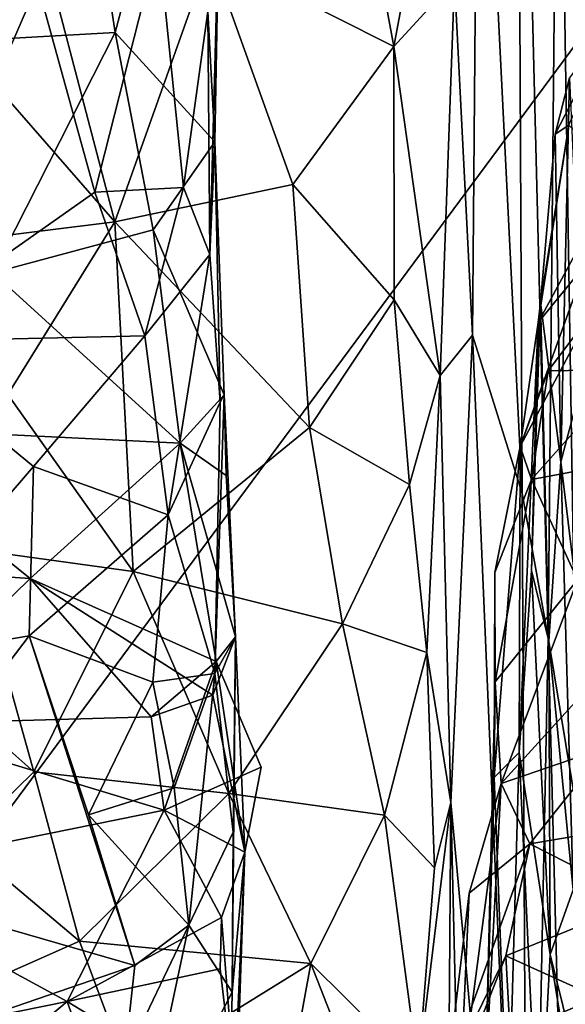
# Model space of a CAD drawing. Extents: x -16.87 to -9.35, y -4.75 to -0.32.
# Drawn here: x -16.21 to -15.88, y -2.82 to -2.24 of the extents above; entities that cross this region are included whole.
import ezdxf

# ---------------------------------------------------------------- set-up
doc = ezdxf.new("R2010")
doc.units = 0
doc.header["$MEASUREMENT"] = 0
doc.layers.add('1', color=7, linetype='Continuous')

msp = doc.modelspace()

# ---------------------------------------------------------------- linework, layer by layer
at = {"layer": '1'}
for points in [[(-15.91091, -1.86776, 39.39427), (-15.91091, -1.86776, 39.39427), (-15.90776, -2.52142, 39.41246), (-15.93359, -2.00236, 39.86296)], [(-15.91091, -1.86776, 39.39427), (-15.91091, -1.86776, 39.39427), (-15.89228, -2.60669, 39.12006), (-15.90776, -2.52142, 39.41246)], [(-15.88637, -1.99236, 38.87708), (-15.88637, -1.99236, 38.87708), (-15.89228, -2.60669, 39.12006), (-15.91091, -1.86776, 39.39427)], [(-16.29797, -2.82517, 45.98782), (-16.29797, -2.82517, 45.98782), (-15.67629, -1.9854, 45.98848), (-16.34465, -2.29519, 45.9847)], [(-16.34465, -2.29519, 45.9847), (-16.34465, -2.29519, 45.9847), (-15.67629, -1.9854, 45.98848), (-16.26722, -2.09415, 45.982)], [(-15.60751, -3.77512, 45.99847), (-15.60751, -3.77512, 45.99847), (-15.67629, -1.9854, 45.98848), (-16.29797, -2.82517, 45.98782)], [(-15.89228, -2.60669, 39.12006), (-15.89228, -2.60669, 39.12006), (-15.88637, -1.99236, 38.87708), (-15.87502, -2.71192, 38.76849)], [(-15.88637, -1.99236, 38.87708), (-15.88637, -1.99236, 38.87708), (-15.87479, -2.14951, 38.66837), (-15.87502, -2.71192, 38.76849)], [(-15.9478, -2.21753, 40.09682), (-15.9478, -2.21753, 40.09682), (-15.93359, -2.00236, 39.86296), (-15.93722, -2.42778, 39.94289)], [(-15.93722, -2.42778, 39.94289), (-15.93722, -2.42778, 39.94289), (-15.93359, -2.00236, 39.86296), (-15.90776, -2.52142, 39.41246)], [(-16.10248, -2.07389, 42.63132), (-16.10248, -2.07389, 42.63132), (-16.17055, -2.10622, 42.56765), (-16.14856, -2.24839, 42.56657)], [(-16.14856, -2.24839, 42.56657), (-16.14856, -2.24839, 42.56657), (-16.08956, -2.31329, 42.62516), (-16.10248, -2.07389, 42.63132)], [(-16.10248, -2.07389, 42.63132), (-16.10248, -2.07389, 42.63132), (-16.08956, -2.31329, 42.62516), (-16.08711, -2.17228, 42.71471)], [(-16.2039, -2.15041, 40.21106), (-16.2039, -2.15041, 40.21106), (-16.24712, -2.2481, 40.26249), (-16.28131, -2.07656, 40.27146)], [(-16.09241, -2.20197, 40.21038), (-16.09241, -2.20197, 40.21038), (-16.01589, -2.0822, 40.18577), (-15.98377, -2.25667, 40.20192)], [(-15.98377, -2.25667, 40.20192), (-15.98377, -2.25667, 40.20192), (-16.01589, -2.0822, 40.18577), (-15.95856, -2.12315, 40.16256)], [(-16.14856, -2.24839, 42.56657), (-16.14856, -2.24839, 42.56657), (-16.17055, -2.10622, 42.56765), (-16.31113, -2.25763, 42.54006)], [(-16.27227, -2.12709, 42.55753), (-16.27227, -2.12709, 42.55753), (-16.31113, -2.25763, 42.54006), (-16.17055, -2.10622, 42.56765)], [(-15.95856, -2.12315, 40.16256), (-15.95856, -2.12315, 40.16256), (-15.9478, -2.21753, 40.09682), (-15.98377, -2.25667, 40.20192)], [(-16.19465, -2.21983, 42.8557), (-16.19465, -2.21983, 42.8557), (-16.32978, -2.30102, 42.85667), (-16.30533, -2.14629, 42.8573)], [(-16.24712, -2.2481, 40.26249), (-16.24712, -2.2481, 40.26249), (-16.2039, -2.15041, 40.21106), (-16.14879, -2.3605, 40.26298)], [(-16.2039, -2.15041, 40.21106), (-16.2039, -2.15041, 40.21106), (-16.09241, -2.20197, 40.21038), (-16.14879, -2.3605, 40.26298)], [(-16.09381, -2.23598, 42.80839), (-16.09381, -2.23598, 42.80839), (-16.08711, -2.17228, 42.71471), (-16.09257, -2.37995, 42.77337)], [(-16.09257, -2.37995, 42.77337), (-16.09257, -2.37995, 42.77337), (-16.08711, -2.17228, 42.71471), (-16.08956, -2.31329, 42.62516)], [(-16.12305, -2.19453, 42.86002), (-16.12305, -2.19453, 42.86002), (-16.16074, -2.34299, 42.84095), (-16.19465, -2.21983, 42.8557)], [(-16.10815, -2.3403, 42.82725), (-16.10815, -2.3403, 42.82725), (-16.16074, -2.34299, 42.84095), (-16.12305, -2.19453, 42.86002)], [(-16.10815, -2.3403, 42.82725), (-16.10815, -2.3403, 42.82725), (-16.12305, -2.19453, 42.86002), (-16.09381, -2.23598, 42.80839)], [(-16.09241, -2.20197, 40.21038), (-16.09241, -2.20197, 40.21038), (-16.04342, -2.33842, 40.24619), (-16.14879, -2.3605, 40.26298)], [(-16.04342, -2.33842, 40.24619), (-16.04342, -2.33842, 40.24619), (-16.09241, -2.20197, 40.21038), (-15.98377, -2.25667, 40.20192)], [(-16.19465, -2.21983, 42.8557), (-16.19465, -2.21983, 42.8557), (-16.2866, -2.4317, 42.82583), (-16.32978, -2.30102, 42.85667)], [(-16.16074, -2.34299, 42.84095), (-16.16074, -2.34299, 42.84095), (-16.2866, -2.4317, 42.82583), (-16.19465, -2.21983, 42.8557)], [(-15.9478, -2.21753, 40.09682), (-15.9478, -2.21753, 40.09682), (-15.9562, -2.45158, 40.20526), (-15.98377, -2.25667, 40.20192)], [(-15.9562, -2.45158, 40.20526), (-15.9562, -2.45158, 40.20526), (-15.9478, -2.21753, 40.09682), (-15.93722, -2.42778, 39.94289)], [(-16.10815, -2.3403, 42.82725), (-16.10815, -2.3403, 42.82725), (-16.09381, -2.23598, 42.80839), (-16.09257, -2.37995, 42.77337)], [(-15.87972, -2.2754, 34.22332), (-15.87972, -2.2754, 34.22332), (-15.88828, -2.30857, 34.34425), (-15.84953, -2.23377, 34.35465)], [(-15.84953, -2.23377, 34.35465), (-15.84953, -2.23377, 34.35465), (-15.88828, -2.30857, 34.34425), (-15.88015, -2.30332, 34.48353)], [(-16.22099, -2.39071, 42.53012), (-16.22099, -2.39071, 42.53012), (-16.14856, -2.24839, 42.56657), (-16.31113, -2.25763, 42.54006)], [(-16.24712, -2.2481, 40.26249), (-16.24712, -2.2481, 40.26249), (-16.14879, -2.3605, 40.26298), (-16.23629, -2.37138, 40.28673)], [(-16.12603, -2.36525, 42.54854), (-16.12603, -2.36525, 42.54854), (-16.14856, -2.24839, 42.56657), (-16.22099, -2.39071, 42.53012)], [(-16.08956, -2.31329, 42.62516), (-16.08956, -2.31329, 42.62516), (-16.14856, -2.24839, 42.56657), (-16.12603, -2.36525, 42.54854)], [(-15.98377, -2.25667, 40.20192), (-15.98377, -2.25667, 40.20192), (-15.98343, -2.40678, 40.26179), (-16.04342, -2.33842, 40.24619)], [(-15.98377, -2.25667, 40.20192), (-15.98377, -2.25667, 40.20192), (-15.9562, -2.45158, 40.20526), (-15.98343, -2.40678, 40.26179)], [(-15.88489, -2.50276, 34.23209), (-15.88489, -2.50276, 34.23209), (-15.88828, -2.30857, 34.34425), (-15.87972, -2.2754, 34.22332)], [(-15.87972, -2.2754, 34.22332), (-15.87972, -2.2754, 34.22332), (-15.87181, -2.45359, 34.03353), (-15.88489, -2.50276, 34.23209)], [(-15.88015, -2.30332, 34.48353), (-15.88015, -2.30332, 34.48353), (-15.89696, -2.40831, 34.43848), (-15.89824, -2.42023, 34.63605)], [(-15.88015, -2.30332, 34.48353), (-15.88015, -2.30332, 34.48353), (-15.89824, -2.42023, 34.63605), (-15.851, -2.33276, 34.6271)], [(-15.88828, -2.30857, 34.34425), (-15.88828, -2.30857, 34.34425), (-15.89696, -2.40831, 34.43848), (-15.88015, -2.30332, 34.48353)], [(-15.89696, -2.40831, 34.43848), (-15.89696, -2.40831, 34.43848), (-15.88828, -2.30857, 34.34425), (-15.88489, -2.50276, 34.23209)], [(-16.08956, -2.31329, 42.62516), (-16.08956, -2.31329, 42.62516), (-16.12603, -2.36525, 42.54854), (-16.08406, -2.46304, 42.57328)], [(-16.08638, -2.46739, 42.71231), (-16.08638, -2.46739, 42.71231), (-16.09257, -2.37995, 42.77337), (-16.08956, -2.31329, 42.62516)], [(-16.08956, -2.31329, 42.62516), (-16.08956, -2.31329, 42.62516), (-16.08406, -2.46304, 42.57328), (-16.08638, -2.46739, 42.71231)], [(-15.89824, -2.42023, 34.63605), (-15.89824, -2.42023, 34.63605), (-15.86999, -2.38569, 34.7391), (-15.851, -2.33276, 34.6271)], [(-16.13106, -2.42803, 42.82151), (-16.13106, -2.42803, 42.82151), (-16.2866, -2.4317, 42.82583), (-16.16074, -2.34299, 42.84095)], [(-16.16074, -2.34299, 42.84095), (-16.16074, -2.34299, 42.84095), (-16.10815, -2.3403, 42.82725), (-16.13106, -2.42803, 42.82151)], [(-16.04342, -2.33842, 40.24619), (-16.04342, -2.33842, 40.24619), (-16.0337, -2.48235, 40.30202), (-16.14879, -2.3605, 40.26298)], [(-16.10815, -2.3403, 42.82725), (-16.10815, -2.3403, 42.82725), (-16.09257, -2.37995, 42.77337), (-16.13106, -2.42803, 42.82151)], [(-16.04342, -2.33842, 40.24619), (-16.04342, -2.33842, 40.24619), (-15.98343, -2.40678, 40.26179), (-16.0337, -2.48235, 40.30202)], [(-16.14879, -2.3605, 40.26298), (-16.14879, -2.3605, 40.26298), (-16.21214, -2.4628, 40.3112), (-16.23629, -2.37138, 40.28673)], [(-16.14879, -2.3605, 40.26298), (-16.14879, -2.3605, 40.26298), (-16.13795, -2.56773, 40.34756), (-16.21214, -2.4628, 40.3112)], [(-16.13795, -2.56773, 40.34756), (-16.13795, -2.56773, 40.34756), (-16.14879, -2.3605, 40.26298), (-16.0337, -2.48235, 40.30202)], [(-16.22099, -2.39071, 42.53012), (-16.22099, -2.39071, 42.53012), (-16.11011, -2.49164, 42.50645), (-16.12603, -2.36525, 42.54854)], [(-16.08406, -2.46304, 42.57328), (-16.08406, -2.46304, 42.57328), (-16.12603, -2.36525, 42.54854), (-16.11011, -2.49164, 42.50645)], [(-16.13106, -2.42803, 42.82151), (-16.13106, -2.42803, 42.82151), (-16.09257, -2.37995, 42.77337), (-16.11734, -2.53399, 42.77788)], [(-16.11734, -2.53399, 42.77788), (-16.11734, -2.53399, 42.77788), (-16.09257, -2.37995, 42.77337), (-16.08638, -2.46739, 42.71231)], [(-15.89824, -2.42023, 34.63605), (-15.89824, -2.42023, 34.63605), (-15.90896, -2.49371, 34.87038), (-15.86999, -2.38569, 34.7391)], [(-15.86999, -2.38569, 34.7391), (-15.86999, -2.38569, 34.7391), (-15.90896, -2.49371, 34.87038), (-15.86816, -2.41666, 34.83718)], [(-16.31069, -2.48169, 42.49367), (-16.31069, -2.48169, 42.49367), (-16.11011, -2.49164, 42.50645), (-16.22099, -2.39071, 42.53012)], [(-15.97443, -2.51607, 40.29479), (-15.97443, -2.51607, 40.29479), (-16.0337, -2.48235, 40.30202), (-15.98343, -2.40678, 40.26179)], [(-15.9562, -2.45158, 40.20526), (-15.9562, -2.45158, 40.20526), (-15.97443, -2.51607, 40.29479), (-15.98343, -2.40678, 40.26179)], [(-15.89824, -2.42023, 34.63605), (-15.89824, -2.42023, 34.63605), (-15.89696, -2.40831, 34.43848), (-15.90215, -2.56709, 34.52)], [(-15.90215, -2.56709, 34.52), (-15.90215, -2.56709, 34.52), (-15.89696, -2.40831, 34.43848), (-15.89204, -2.60886, 34.34979)], [(-15.89696, -2.40831, 34.43848), (-15.89696, -2.40831, 34.43848), (-15.88489, -2.50276, 34.23209), (-15.89204, -2.60886, 34.34979)], [(-15.89231, -2.44872, 34.91015), (-15.89231, -2.44872, 34.91015), (-15.86816, -2.41666, 34.83718), (-15.90896, -2.49371, 34.87038)], [(-15.84425, -2.44811, 34.94015), (-15.84425, -2.44811, 34.94015), (-15.86816, -2.41666, 34.83718), (-15.89231, -2.44872, 34.91015)], [(-15.90215, -2.56709, 34.52), (-15.90215, -2.56709, 34.52), (-15.90957, -2.67483, 34.7265), (-15.89824, -2.42023, 34.63605)], [(-15.90957, -2.67483, 34.7265), (-15.90957, -2.67483, 34.7265), (-15.90896, -2.49371, 34.87038), (-15.89824, -2.42023, 34.63605)], [(-16.13106, -2.42803, 42.82151), (-16.13106, -2.42803, 42.82151), (-16.19691, -2.50541, 42.80315), (-16.2866, -2.4317, 42.82583)], [(-16.11734, -2.53399, 42.77788), (-16.11734, -2.53399, 42.77788), (-16.19691, -2.50541, 42.80315), (-16.13106, -2.42803, 42.82151)], [(-15.9562, -2.45158, 40.20526), (-15.9562, -2.45158, 40.20526), (-15.93722, -2.42778, 39.94289), (-15.95003, -2.70443, 40.19356)], [(-15.93722, -2.42778, 39.94289), (-15.93722, -2.42778, 39.94289), (-15.90428, -3.20067, 39.40375), (-15.95003, -2.70443, 40.19356)], [(-15.90428, -3.20067, 39.40375), (-15.90428, -3.20067, 39.40375), (-15.93722, -2.42778, 39.94289), (-15.90776, -2.52142, 39.41246)], [(-16.19691, -2.50541, 42.80315), (-16.19691, -2.50541, 42.80315), (-16.29763, -2.62246, 42.76744), (-16.2866, -2.4317, 42.82583)], [(-15.90231, -2.51309, 35.04097), (-15.90231, -2.51309, 35.04097), (-15.89231, -2.44872, 34.91015), (-15.90896, -2.49371, 34.87038)], [(-15.85079, -2.50355, 35.0783), (-15.85079, -2.50355, 35.0783), (-15.84425, -2.44811, 34.94015), (-15.90231, -2.51309, 35.04097)], [(-15.89231, -2.44872, 34.91015), (-15.89231, -2.44872, 34.91015), (-15.90231, -2.51309, 35.04097), (-15.84425, -2.44811, 34.94015)], [(-15.96412, -2.61569, 40.30306), (-15.96412, -2.61569, 40.30306), (-15.97443, -2.51607, 40.29479), (-15.9562, -2.45158, 40.20526)], [(-15.9562, -2.45158, 40.20526), (-15.9562, -2.45158, 40.20526), (-15.95003, -2.70443, 40.19356), (-15.96412, -2.61569, 40.30306)], [(-15.85008, -2.78853, 34.12286), (-15.85008, -2.78853, 34.12286), (-15.88489, -2.50276, 34.23209), (-15.87181, -2.45359, 34.03353)], [(-16.13795, -2.56773, 40.34756), (-16.13795, -2.56773, 40.34756), (-16.2336, -2.55442, 40.3675), (-16.21214, -2.4628, 40.3112)], [(-16.08406, -2.46304, 42.57328), (-16.08406, -2.46304, 42.57328), (-16.11011, -2.49164, 42.50645), (-16.08298, -2.51087, 42.52041)], [(-16.08964, -2.6281, 42.6912), (-16.08964, -2.6281, 42.6912), (-16.08406, -2.46304, 42.57328), (-16.07749, -2.60634, 42.52742)], [(-16.08964, -2.6281, 42.6912), (-16.08964, -2.6281, 42.6912), (-16.08638, -2.46739, 42.71231), (-16.08406, -2.46304, 42.57328)], [(-16.07749, -2.60634, 42.52742), (-16.07749, -2.60634, 42.52742), (-16.08406, -2.46304, 42.57328), (-16.08298, -2.51087, 42.52041)], [(-16.11734, -2.53399, 42.77788), (-16.11734, -2.53399, 42.77788), (-16.08638, -2.46739, 42.71231), (-16.08964, -2.6281, 42.6912)], [(-16.31069, -2.48169, 42.49367), (-16.31069, -2.48169, 42.49367), (-16.36146, -2.56088, 42.44922), (-16.19895, -2.57184, 42.4765)], [(-16.11011, -2.49164, 42.50645), (-16.11011, -2.49164, 42.50645), (-16.31069, -2.48169, 42.49367), (-16.19895, -2.57184, 42.4765)], [(-16.01416, -2.59856, 40.34988), (-16.01416, -2.59856, 40.34988), (-16.13795, -2.56773, 40.34756), (-16.0337, -2.48235, 40.30202)], [(-16.0337, -2.48235, 40.30202), (-16.0337, -2.48235, 40.30202), (-15.97443, -2.51607, 40.29479), (-16.01416, -2.59856, 40.34988)], [(-16.19895, -2.57184, 42.4765), (-16.19895, -2.57184, 42.4765), (-16.08877, -2.62083, 42.46796), (-16.11011, -2.49164, 42.50645)], [(-16.08877, -2.62083, 42.46796), (-16.08877, -2.62083, 42.46796), (-16.07749, -2.60634, 42.52742), (-16.11011, -2.49164, 42.50645)], [(-16.08298, -2.51087, 42.52041), (-16.08298, -2.51087, 42.52041), (-16.11011, -2.49164, 42.50645), (-16.07749, -2.60634, 42.52742)], [(-15.92431, -2.68955, 35.02347), (-15.92431, -2.68955, 35.02347), (-15.92384, -2.56817, 35.05676), (-15.90896, -2.49371, 34.87038)], [(-15.90957, -2.67483, 34.7265), (-15.90957, -2.67483, 34.7265), (-15.92431, -2.68955, 35.02347), (-15.90896, -2.49371, 34.87038)], [(-15.92384, -2.56817, 35.05676), (-15.92384, -2.56817, 35.05676), (-15.90231, -2.51309, 35.04097), (-15.90896, -2.49371, 34.87038)], [(-16.19691, -2.50541, 42.80315), (-16.19691, -2.50541, 42.80315), (-16.19948, -2.60578, 42.76581), (-16.29763, -2.62246, 42.76744)], [(-16.19691, -2.50541, 42.80315), (-16.19691, -2.50541, 42.80315), (-16.11734, -2.53399, 42.77788), (-16.19948, -2.60578, 42.76581)], [(-15.87506, -2.57259, 35.2198), (-15.87506, -2.57259, 35.2198), (-15.85079, -2.50355, 35.0783), (-15.90231, -2.51309, 35.04097)], [(-15.88489, -2.50276, 34.23209), (-15.88489, -2.50276, 34.23209), (-15.87759, -2.75606, 34.27049), (-15.89204, -2.60886, 34.34979)], [(-15.85008, -2.78853, 34.12286), (-15.85008, -2.78853, 34.12286), (-15.87759, -2.75606, 34.27049), (-15.88489, -2.50276, 34.23209)], [(-15.97443, -2.51607, 40.29479), (-15.97443, -2.51607, 40.29479), (-15.96412, -2.61569, 40.30306), (-16.01416, -2.59856, 40.34988)], [(-15.90231, -2.51309, 35.04097), (-15.90231, -2.51309, 35.04097), (-15.92384, -2.56817, 35.05676), (-15.92379, -2.6329, 35.18388)], [(-15.92379, -2.6329, 35.18388), (-15.92379, -2.6329, 35.18388), (-15.87506, -2.57259, 35.2198), (-15.90231, -2.51309, 35.04097)], [(-15.90776, -2.52142, 39.41246), (-15.90776, -2.52142, 39.41246), (-15.89228, -2.60669, 39.12006), (-15.90428, -3.20067, 39.40375)], [(-16.11734, -2.53399, 42.77788), (-16.11734, -2.53399, 42.77788), (-16.12625, -2.63309, 42.75338), (-16.19948, -2.60578, 42.76581)], [(-16.08964, -2.6281, 42.6912), (-16.08964, -2.6281, 42.6912), (-16.12625, -2.63309, 42.75338), (-16.11734, -2.53399, 42.77788)], [(-16.25192, -2.63726, 40.42995), (-16.25192, -2.63726, 40.42995), (-16.2336, -2.55442, 40.3675), (-16.19674, -2.68627, 40.42561)], [(-16.2336, -2.55442, 40.3675), (-16.2336, -2.55442, 40.3675), (-16.13795, -2.56773, 40.34756), (-16.19674, -2.68627, 40.42561)], [(-16.36146, -2.56088, 42.44922), (-16.36146, -2.56088, 42.44922), (-16.28723, -2.65824, 42.42292), (-16.19895, -2.57184, 42.4765)], [(-16.19674, -2.68627, 40.42561), (-16.19674, -2.68627, 40.42561), (-16.13795, -2.56773, 40.34756), (-16.08129, -2.69904, 40.42335)], [(-16.13795, -2.56773, 40.34756), (-16.13795, -2.56773, 40.34756), (-16.01416, -2.59856, 40.34988), (-16.08129, -2.69904, 40.42335)], [(-15.92384, -2.56817, 35.05676), (-15.92384, -2.56817, 35.05676), (-15.92431, -2.68955, 35.02347), (-15.92379, -2.6329, 35.18388)], [(-15.90957, -2.67483, 34.7265), (-15.90957, -2.67483, 34.7265), (-15.90215, -2.56709, 34.52), (-15.89125, -2.79449, 34.50288)], [(-15.89125, -2.79449, 34.50288), (-15.89125, -2.79449, 34.50288), (-15.90215, -2.56709, 34.52), (-15.89204, -2.60886, 34.34979)], [(-16.19895, -2.57184, 42.4765), (-16.19895, -2.57184, 42.4765), (-16.28723, -2.65824, 42.42292), (-16.12735, -2.65362, 42.45448)], [(-16.19895, -2.57184, 42.4765), (-16.19895, -2.57184, 42.4765), (-16.12735, -2.65362, 42.45448), (-16.09091, -2.64092, 42.47366)], [(-16.09091, -2.64092, 42.47366), (-16.09091, -2.64092, 42.47366), (-16.08877, -2.62083, 42.46796), (-16.19895, -2.57184, 42.4765)], [(-15.92027, -2.69326, 35.38468), (-15.92027, -2.69326, 35.38468), (-15.87506, -2.57259, 35.2198), (-15.92379, -2.6329, 35.18388)], [(-15.87506, -2.57259, 35.2198), (-15.87506, -2.57259, 35.2198), (-15.92027, -2.69326, 35.38468), (-15.85638, -2.62309, 35.37276)], [(-16.08129, -2.69904, 40.42335), (-16.08129, -2.69904, 40.42335), (-16.01416, -2.59856, 40.34988), (-15.98915, -2.71187, 40.40394)], [(-15.96412, -2.61569, 40.30306), (-15.96412, -2.61569, 40.30306), (-15.98915, -2.71187, 40.40394), (-16.01416, -2.59856, 40.34988)], [(-16.19948, -2.60578, 42.76581), (-16.19948, -2.60578, 42.76581), (-16.31003, -2.75109, 42.70599), (-16.29763, -2.62246, 42.76744)], [(-16.13697, -2.80092, 42.68191), (-16.13697, -2.80092, 42.68191), (-16.31003, -2.75109, 42.70599), (-16.19948, -2.60578, 42.76581)], [(-16.19948, -2.60578, 42.76581), (-16.19948, -2.60578, 42.76581), (-16.12625, -2.63309, 42.75338), (-16.16438, -2.71165, 42.72266)], [(-16.19948, -2.60578, 42.76581), (-16.19948, -2.60578, 42.76581), (-16.16438, -2.71165, 42.72266), (-16.13697, -2.80092, 42.68191)], [(-16.07749, -2.60634, 42.52742), (-16.07749, -2.60634, 42.52742), (-16.09091, -2.64092, 42.47366), (-16.07183, -2.73382, 42.45782)], [(-16.07749, -2.60634, 42.52742), (-16.07749, -2.60634, 42.52742), (-16.08877, -2.62083, 42.46796), (-16.09091, -2.64092, 42.47366)], [(-16.07749, -2.60634, 42.52742), (-16.07749, -2.60634, 42.52742), (-16.07887, -2.72196, 42.62932), (-16.08964, -2.6281, 42.6912)], [(-16.07928, -2.81676, 42.56785), (-16.07928, -2.81676, 42.56785), (-16.07749, -2.60634, 42.52742), (-16.07183, -2.73382, 42.45782)], [(-16.07749, -2.60634, 42.52742), (-16.07749, -2.60634, 42.52742), (-16.07928, -2.81676, 42.56785), (-16.07887, -2.72196, 42.62932)], [(-15.87852, -3.14451, 38.89053), (-15.87852, -3.14451, 38.89053), (-15.90428, -3.20067, 39.40375), (-15.89228, -2.60669, 39.12006)], [(-15.89228, -2.60669, 39.12006), (-15.89228, -2.60669, 39.12006), (-15.87502, -2.71192, 38.76849), (-15.87852, -3.14451, 38.89053)], [(-15.89204, -2.60886, 34.34979), (-15.89204, -2.60886, 34.34979), (-15.87759, -2.75606, 34.27049), (-15.89125, -2.79449, 34.50288)], [(-15.95959, -2.74313, 40.33271), (-15.95959, -2.74313, 40.33271), (-15.98915, -2.71187, 40.40394), (-15.96412, -2.61569, 40.30306)], [(-15.95003, -2.70443, 40.19356), (-15.95003, -2.70443, 40.19356), (-15.95959, -2.74313, 40.33271), (-15.96412, -2.61569, 40.30306)], [(-16.12735, -2.65362, 42.45448), (-16.12735, -2.65362, 42.45448), (-16.08877, -2.62083, 42.46796), (-16.09091, -2.64092, 42.47366)], [(-16.11964, -2.70887, 42.41059), (-16.11964, -2.70887, 42.41059), (-16.08877, -2.62083, 42.46796), (-16.12735, -2.65362, 42.45448)], [(-16.08877, -2.62083, 42.46796), (-16.08877, -2.62083, 42.46796), (-16.11964, -2.70887, 42.41059), (-16.06216, -2.68358, 42.43718)], [(-16.08877, -2.62083, 42.46796), (-16.08877, -2.62083, 42.46796), (-16.07183, -2.73382, 42.45782), (-16.09091, -2.64092, 42.47366)], [(-16.08877, -2.62083, 42.46796), (-16.08877, -2.62083, 42.46796), (-16.06216, -2.68358, 42.43718), (-16.07183, -2.73382, 42.45782)], [(-15.85811, -2.67188, 35.50828), (-15.85811, -2.67188, 35.50828), (-15.85638, -2.62309, 35.37276), (-15.92027, -2.69326, 35.38468)], [(-16.08964, -2.6281, 42.6912), (-16.08964, -2.6281, 42.6912), (-16.11376, -2.69579, 42.72771), (-16.12625, -2.63309, 42.75338)], [(-16.11376, -2.69579, 42.72771), (-16.11376, -2.69579, 42.72771), (-16.08964, -2.6281, 42.6912), (-16.10492, -2.77712, 42.6754)], [(-16.08964, -2.6281, 42.6912), (-16.08964, -2.6281, 42.6912), (-16.07887, -2.72196, 42.62932), (-16.10492, -2.77712, 42.6754)], [(-16.12625, -2.63309, 42.75338), (-16.12625, -2.63309, 42.75338), (-16.11376, -2.69579, 42.72771), (-16.16438, -2.71165, 42.72266)], [(-15.92027, -2.69326, 35.38468), (-15.92027, -2.69326, 35.38468), (-15.92379, -2.6329, 35.18388), (-15.92947, -2.86616, 35.19844)], [(-15.92431, -2.68955, 35.02347), (-15.92431, -2.68955, 35.02347), (-15.92947, -2.86616, 35.19844), (-15.92379, -2.6329, 35.18388)], [(-16.23929, -2.72794, 40.48684), (-16.23929, -2.72794, 40.48684), (-16.25192, -2.63726, 40.42995), (-16.19674, -2.68627, 40.42561)], [(-16.11964, -2.70887, 42.41059), (-16.11964, -2.70887, 42.41059), (-16.28723, -2.65824, 42.42292), (-16.31326, -2.74817, 42.34899)], [(-16.28723, -2.65824, 42.42292), (-16.28723, -2.65824, 42.42292), (-16.11964, -2.70887, 42.41059), (-16.12735, -2.65362, 42.45448)], [(-15.90957, -2.67483, 34.7265), (-15.90957, -2.67483, 34.7265), (-15.91605, -2.90552, 34.96047), (-15.92431, -2.68955, 35.02347)], [(-15.92027, -2.69326, 35.38468), (-15.92027, -2.69326, 35.38468), (-15.90318, -2.72882, 35.61268), (-15.85811, -2.67188, 35.50828)], [(-15.8981, -2.92191, 34.73413), (-15.8981, -2.92191, 34.73413), (-15.91605, -2.90552, 34.96047), (-15.90957, -2.67483, 34.7265)], [(-15.90957, -2.67483, 34.7265), (-15.90957, -2.67483, 34.7265), (-15.89125, -2.79449, 34.50288), (-15.8981, -2.92191, 34.73413)], [(-15.85811, -2.67188, 35.50828), (-15.85811, -2.67188, 35.50828), (-15.90318, -2.72882, 35.61268), (-15.79689, -2.71085, 35.64312)], [(-16.16978, -2.78662, 40.50215), (-16.16978, -2.78662, 40.50215), (-16.23929, -2.72794, 40.48684), (-16.19674, -2.68627, 40.42561)], [(-16.08129, -2.69904, 40.42335), (-16.08129, -2.69904, 40.42335), (-16.16978, -2.78662, 40.50215), (-16.19674, -2.68627, 40.42561)], [(-16.06216, -2.68358, 42.43718), (-16.06216, -2.68358, 42.43718), (-16.11964, -2.70887, 42.41059), (-16.07183, -2.73382, 42.45782)], [(-15.92947, -2.86616, 35.19844), (-15.92947, -2.86616, 35.19844), (-15.94457, -2.87936, 35.45593), (-15.92027, -2.69326, 35.38468)], [(-15.92027, -2.69326, 35.38468), (-15.92027, -2.69326, 35.38468), (-15.94457, -2.87936, 35.45593), (-15.93911, -2.75807, 35.5301)], [(-15.90318, -2.72882, 35.61268), (-15.90318, -2.72882, 35.61268), (-15.92027, -2.69326, 35.38468), (-15.93911, -2.75807, 35.5301)], [(-15.92431, -2.68955, 35.02347), (-15.92431, -2.68955, 35.02347), (-15.91605, -2.90552, 34.96047), (-15.92947, -2.86616, 35.19844)], [(-16.16978, -2.78662, 40.50215), (-16.16978, -2.78662, 40.50215), (-16.08129, -2.69904, 40.42335), (-16.03274, -2.7998, 40.49768)], [(-16.10492, -2.77712, 42.6754), (-16.10492, -2.77712, 42.6754), (-16.16438, -2.71165, 42.72266), (-16.11376, -2.69579, 42.72771)], [(-15.98915, -2.71187, 40.40394), (-15.98915, -2.71187, 40.40394), (-16.03274, -2.7998, 40.49768), (-16.08129, -2.69904, 40.42335)], [(-15.95003, -2.70443, 40.19356), (-15.95003, -2.70443, 40.19356), (-15.95311, -3.12739, 40.29845), (-15.96931, -2.86265, 40.43856)], [(-15.96931, -2.86265, 40.43856), (-15.96931, -2.86265, 40.43856), (-15.95959, -2.74313, 40.33271), (-15.95003, -2.70443, 40.19356)], [(-15.95311, -3.12739, 40.29845), (-15.95311, -3.12739, 40.29845), (-15.95003, -2.70443, 40.19356), (-15.93815, -3.20216, 40.04031)], [(-15.90428, -3.20067, 39.40375), (-15.90428, -3.20067, 39.40375), (-15.93815, -3.20216, 40.04031), (-15.95003, -2.70443, 40.19356)], [(-16.31326, -2.74817, 42.34899), (-16.31326, -2.74817, 42.34899), (-16.17693, -2.82228, 42.29111), (-16.11964, -2.70887, 42.41059)], [(-16.11964, -2.70887, 42.41059), (-16.11964, -2.70887, 42.41059), (-16.17693, -2.82228, 42.29111), (-16.08567, -2.7725, 42.37337)], [(-16.07183, -2.73382, 42.45782), (-16.07183, -2.73382, 42.45782), (-16.11964, -2.70887, 42.41059), (-16.08567, -2.7725, 42.37337)], [(-15.83693, -2.76262, 35.7708), (-15.83693, -2.76262, 35.7708), (-15.79689, -2.71085, 35.64312), (-15.90318, -2.72882, 35.61268)], [(-16.16438, -2.71165, 42.72266), (-16.16438, -2.71165, 42.72266), (-16.10492, -2.77712, 42.6754), (-16.13697, -2.80092, 42.68191)], [(-15.98915, -2.71187, 40.40394), (-15.98915, -2.71187, 40.40394), (-15.96931, -2.86265, 40.43856), (-16.03274, -2.7998, 40.49768)], [(-15.96931, -2.86265, 40.43856), (-15.96931, -2.86265, 40.43856), (-15.98915, -2.71187, 40.40394), (-15.95959, -2.74313, 40.33271)], [(-16.10492, -2.77712, 42.6754), (-16.10492, -2.77712, 42.6754), (-16.07887, -2.72196, 42.62932), (-16.07928, -2.81676, 42.56785)], [(-16.23929, -2.72794, 40.48684), (-16.23929, -2.72794, 40.48684), (-16.16978, -2.78662, 40.50215), (-16.24009, -2.81771, 40.57871)], [(-16.07183, -2.73382, 42.45782), (-16.07183, -2.73382, 42.45782), (-16.08567, -2.7725, 42.37337), (-16.07709, -2.88323, 42.32838)], [(-16.07183, -2.73382, 42.45782), (-16.07183, -2.73382, 42.45782), (-16.08225, -2.97296, 42.47336), (-16.07928, -2.81676, 42.56785)], [(-16.07183, -2.73382, 42.45782), (-16.07183, -2.73382, 42.45782), (-16.07709, -2.88323, 42.32838), (-16.08225, -2.97296, 42.47336)], [(-15.95185, -2.8653, 35.69259), (-15.95185, -2.8653, 35.69259), (-15.91733, -2.79517, 35.80712), (-15.90318, -2.72882, 35.61268)], [(-15.93911, -2.75807, 35.5301), (-15.93911, -2.75807, 35.5301), (-15.95185, -2.8653, 35.69259), (-15.90318, -2.72882, 35.61268)], [(-15.83693, -2.76262, 35.7708), (-15.83693, -2.76262, 35.7708), (-15.90318, -2.72882, 35.61268), (-15.91733, -2.79517, 35.80712)], [(-16.33882, -2.85512, 42.24532), (-16.33882, -2.85512, 42.24532), (-16.17693, -2.82228, 42.29111), (-16.31326, -2.74817, 42.34899)], [(-16.29098, -2.85381, 42.65295), (-16.29098, -2.85381, 42.65295), (-16.31003, -2.75109, 42.70599), (-16.13697, -2.80092, 42.68191)], [(-15.89125, -2.79449, 34.50288), (-15.89125, -2.79449, 34.50288), (-15.87759, -2.75606, 34.27049), (-15.8611, -2.9152, 34.3601)], [(-15.95185, -2.8653, 35.69259), (-15.95185, -2.8653, 35.69259), (-15.93911, -2.75807, 35.5301), (-15.94457, -2.87936, 35.45593)], [(-15.83693, -2.76262, 35.7708), (-15.83693, -2.76262, 35.7708), (-15.91733, -2.79517, 35.80712), (-15.86288, -2.81997, 35.92714)], [(-16.08655, -2.80287, 42.33725), (-16.08655, -2.80287, 42.33725), (-16.08567, -2.7725, 42.37337), (-16.17693, -2.82228, 42.29111)], [(-16.08567, -2.7725, 42.37337), (-16.08567, -2.7725, 42.37337), (-16.08655, -2.80287, 42.33725), (-16.07709, -2.88323, 42.32838)], [(-16.14317, -2.85679, 42.64739), (-16.14317, -2.85679, 42.64739), (-16.13697, -2.80092, 42.68191), (-16.10492, -2.77712, 42.6754)], [(-16.13672, -2.92652, 42.5818), (-16.13672, -2.92652, 42.5818), (-16.14317, -2.85679, 42.64739), (-16.10492, -2.77712, 42.6754)], [(-16.10492, -2.77712, 42.6754), (-16.10492, -2.77712, 42.6754), (-16.07928, -2.81676, 42.56785), (-16.13672, -2.92652, 42.5818)], [(-16.14007, -2.86633, 40.5812), (-16.14007, -2.86633, 40.5812), (-16.24009, -2.81771, 40.57871), (-16.16978, -2.78662, 40.50215)], [(-16.03274, -2.7998, 40.49768), (-16.03274, -2.7998, 40.49768), (-16.14007, -2.86633, 40.5812), (-16.16978, -2.78662, 40.50215)], [(-15.95983, -2.90355, 35.93788), (-15.95983, -2.90355, 35.93788), (-15.91492, -2.84183, 35.96286), (-15.91733, -2.79517, 35.80712)], [(-15.95185, -2.8653, 35.69259), (-15.95185, -2.8653, 35.69259), (-15.95983, -2.90355, 35.93788), (-15.91733, -2.79517, 35.80712)], [(-15.91733, -2.79517, 35.80712), (-15.91733, -2.79517, 35.80712), (-15.91492, -2.84183, 35.96286), (-15.86288, -2.81997, 35.92714)], [(-15.8981, -2.92191, 34.73413), (-15.8981, -2.92191, 34.73413), (-15.89125, -2.79449, 34.50288), (-15.858, -2.99957, 34.54261)], [(-15.89125, -2.79449, 34.50288), (-15.89125, -2.79449, 34.50288), (-15.8611, -2.9152, 34.3601), (-15.858, -2.99957, 34.54261)], [(-16.13697, -2.80092, 42.68191), (-16.13697, -2.80092, 42.68191), (-16.14317, -2.85679, 42.64739), (-16.29098, -2.85381, 42.65295)], [(-16.07709, -2.88323, 42.32838), (-16.07709, -2.88323, 42.32838), (-16.08655, -2.80287, 42.33725), (-16.17693, -2.82228, 42.29111)], [(-16.03274, -2.7998, 40.49768), (-16.03274, -2.7998, 40.49768), (-16.05758, -2.93589, 40.65811), (-16.14007, -2.86633, 40.5812)], [(-16.03274, -2.7998, 40.49768), (-16.03274, -2.7998, 40.49768), (-15.99487, -2.89654, 40.58511), (-16.05758, -2.93589, 40.65811)], [(-15.96931, -2.86265, 40.43856), (-15.96931, -2.86265, 40.43856), (-15.99487, -2.89654, 40.58511), (-16.03274, -2.7998, 40.49768)], [(-16.20632, -2.92899, 40.68045), (-16.20632, -2.92899, 40.68045), (-16.24009, -2.81771, 40.57871), (-16.14007, -2.86633, 40.5812)], [(-16.13672, -2.92652, 42.5818), (-16.13672, -2.92652, 42.5818), (-16.07928, -2.81676, 42.56785), (-16.08225, -2.97296, 42.47336)], [(-15.86288, -2.81997, 35.92714), (-15.86288, -2.81997, 35.92714), (-15.91492, -2.84183, 35.96286), (-15.82597, -2.90561, 36.19591)], [(-16.2804, -2.90887, 42.185), (-16.2804, -2.90887, 42.185), (-16.17693, -2.82228, 42.29111), (-16.33882, -2.85512, 42.24532)], [(-16.14622, -2.90882, 42.20678), (-16.14622, -2.90882, 42.20678), (-16.17693, -2.82228, 42.29111), (-16.2804, -2.90887, 42.185)], [(-16.17693, -2.82228, 42.29111), (-16.17693, -2.82228, 42.29111), (-16.14622, -2.90882, 42.20678), (-16.07709, -2.88323, 42.32838)]]:
    msp.add_3dface(points, dxfattribs=at)

doc.saveas('drawing.dxf')
